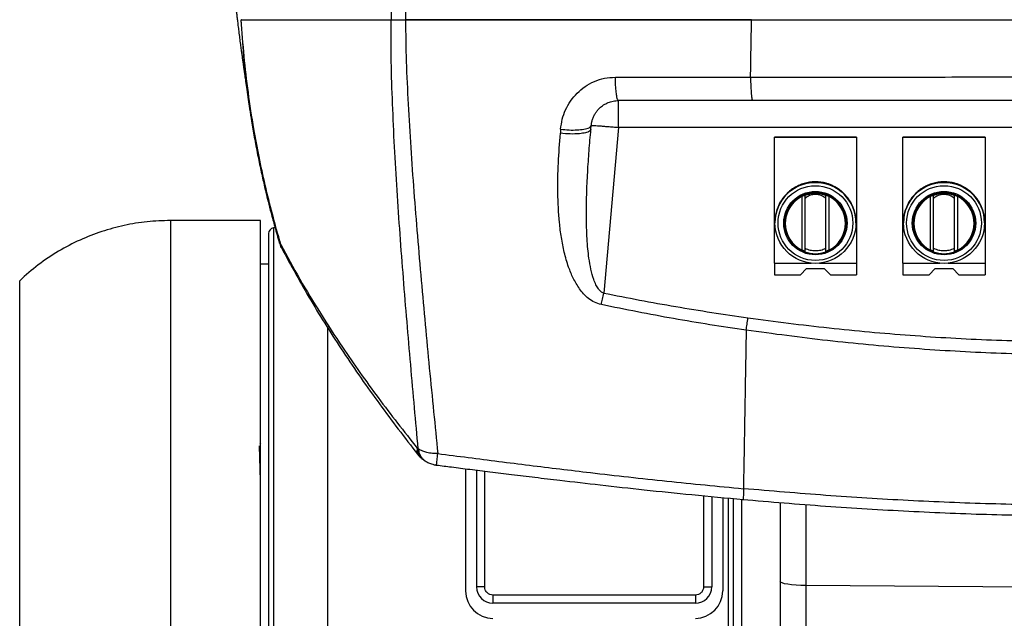
# Model space of a CAD drawing. Extents: x 408 to 983, y 24 to 462.
# Drawn here: x 463 to 477, y 67 to 76 of the extents above; entities that cross this region are included whole.
import ezdxf

# ---------------------------------------------------------------- set-up
doc = ezdxf.new("R2010")
doc.units = 0
doc.header["$LTSCALE"] = 0.4
doc.header["$MEASUREMENT"] = 0
doc.layers.get('0').update_dxf_attribs({"linetype": 'CONTINUOUS'})

msp = doc.modelspace()

# ---------------------------------------------------------------- linework, layer by layer
at = {"color": 7, "linetype": 'Continuous'}
for p, q in [((465.898, 75.997), (465.894, 75.998)), ((465.896, 75.997), (465.899, 75.997)), ((466.019, 74.72), (466.033, 74.626)), ((470.493, 74.42), (470.489, 74.362)), ((470.929, 74.419), (470.934, 74.474)), ((471.326, 74.446), (471.113, 72.061)), ((484.402, 74.446), (471.326, 74.446)), ((473.57, 74.303), (473.57, 74.304)), ((474.751, 74.304), (473.57, 74.304)), ((474.751, 74.303), (473.57, 74.303)), ((473.57, 72.492), (473.57, 74.303)), ((474.751, 74.304), (474.751, 74.303)), ((474.751, 74.303), (474.751, 72.492)), ((476.601, 74.304), (475.42, 74.304)), ((475.42, 74.303), (475.42, 74.304)), ((476.601, 74.303), (475.42, 74.303)), ((475.42, 72.492), (475.42, 74.303)), ((476.601, 74.304), (476.601, 74.303)), ((476.601, 74.303), (476.601, 72.492)), ((473.919, 73.61), (473.919, 73.612)), ((473.961, 73.629), (473.961, 73.627)), ((473.962, 73.628), (473.961, 73.629)), ((474.115, 73.661), (474.115, 73.662)), ((474.16, 73.664), (474.16, 73.663)), ((474.316, 73.641), (474.316, 73.643)), ((474.316, 73.643), (474.316, 73.641)), ((474.36, 73.629), (474.36, 73.627)), ((474.499, 73.556), (474.498, 73.555)), ((474.499, 73.554), (474.499, 73.556)), ((475.769, 73.61), (475.769, 73.612)), ((475.811, 73.629), (475.811, 73.627)), ((475.812, 73.628), (475.811, 73.629)), ((475.965, 73.661), (475.965, 73.662)), ((476.011, 73.664), (476.011, 73.663)), ((476.167, 73.643), (476.166, 73.641)), ((476.167, 73.641), (476.167, 73.643)), ((476.21, 73.629), (476.21, 73.627)), ((476.349, 73.556), (476.348, 73.555)), ((476.349, 73.554), (476.349, 73.556)), ((473.752, 73.496), (473.752, 73.497)), ((473.786, 73.528), (473.786, 73.526)), ((473.787, 73.527), (473.786, 73.528)), ((473.968, 72.68), (473.968, 73.455)), ((474.011, 73.473), (474.011, 73.47)), ((474.011, 72.706), (474.011, 73.424)), ((474.31, 73.471), (474.31, 73.473)), ((474.31, 72.706), (474.31, 73.424)), ((474.535, 73.528), (474.535, 73.526)), ((474.641, 73.411), (474.64, 73.411)), ((474.641, 73.41), (474.641, 73.411)), ((475.602, 73.496), (475.602, 73.497)), ((475.636, 73.528), (475.636, 73.526)), ((475.637, 73.527), (475.636, 73.528)), ((475.818, 72.68), (475.818, 73.455)), ((475.861, 73.473), (475.861, 73.47)), ((475.861, 72.706), (475.861, 73.424)), ((476.16, 73.471), (476.16, 73.473)), ((476.16, 72.706), (476.16, 73.424)), ((476.203, 73.455), (476.203, 72.68)), ((476.385, 73.528), (476.385, 73.526)), ((476.491, 73.411), (476.49, 73.411)), ((476.491, 73.41), (476.491, 73.411)), ((473.634, 73.331), (473.634, 73.333)), ((473.656, 73.373), (473.656, 73.371)), ((473.656, 73.373), (473.656, 73.373)), ((474.665, 73.373), (474.665, 73.371)), ((475.485, 73.331), (475.485, 73.333)), ((475.506, 73.373), (475.506, 73.371)), ((475.507, 73.373), (475.506, 73.373)), ((476.515, 73.373), (476.515, 73.371)), ((473.58, 73.136), (473.58, 73.138)), ((473.586, 73.183), (473.586, 73.181)), ((473.587, 73.183), (473.586, 73.183)), ((474.724, 73.226), (474.724, 73.227)), ((474.724, 73.227), (474.724, 73.227)), ((474.734, 73.183), (474.734, 73.181)), ((475.431, 73.136), (475.431, 73.138)), ((475.437, 73.183), (475.437, 73.181)), ((475.437, 73.183), (475.437, 73.183)), ((476.575, 73.227), (476.574, 73.227)), ((476.575, 73.226), (476.575, 73.227)), ((476.584, 73.183), (476.584, 73.181)), ((466.172, 73.106), (464.877, 73.106)), ((464.877, 73.106), (464.877, 65.31)), ((466.172, 65.31), (466.172, 73.106)), ((466.384, 73), (466.362, 72.998)), ((466.362, 72.998), (466.362, 71.025)), ((473.578, 73.08), (473.578, 73.078)), ((473.578, 73.073), (473.578, 73.071)), ((473.727, 73.068), (473.727, 73.067)), ((474.593, 73.067), (474.593, 73.068)), ((474.743, 73.078), (474.743, 73.08)), ((474.743, 73.071), (474.743, 73.073)), ((475.428, 73.08), (475.428, 73.078)), ((475.428, 73.073), (475.428, 73.071)), ((475.578, 73.068), (475.578, 73.067)), ((476.444, 73.067), (476.444, 73.068)), ((476.593, 73.078), (476.593, 73.08)), ((476.593, 73.071), (476.593, 73.073)), ((474.373, 72.679), (474.31, 72.652)), ((476.223, 72.679), (476.16, 72.652)), ((466.29, 72.476), (466.172, 72.476)), ((473.57, 72.492), (473.57, 72.325)), ((473.57, 72.492), (474.101, 72.492)), ((473.945, 72.325), (474.032, 72.416)), ((474.032, 72.416), (474.288, 72.416)), ((474.032, 72.412), (474.032, 72.416)), ((474.219, 72.492), (474.751, 72.492)), ((474.288, 72.416), (474.376, 72.325)), ((474.288, 72.412), (474.288, 72.416)), ((474.751, 72.492), (474.751, 72.325)), ((475.42, 72.492), (475.42, 72.325)), ((475.42, 72.492), (475.952, 72.492)), ((475.795, 72.325), (475.883, 72.416)), ((475.883, 72.416), (476.139, 72.416)), ((475.883, 72.412), (475.883, 72.416)), ((476.07, 72.492), (476.601, 72.492)), ((476.139, 72.416), (476.226, 72.325)), ((476.139, 72.412), (476.139, 72.416)), ((476.601, 72.492), (476.601, 72.325)), ((473.57, 72.325), (473.945, 72.325)), ((473.945, 72.325), (473.949, 72.326)), ((474.372, 72.326), (474.376, 72.325)), ((474.376, 72.325), (474.751, 72.325)), ((475.42, 72.325), (475.795, 72.325)), ((475.795, 72.325), (475.799, 72.326)), ((476.222, 72.326), (476.226, 72.325)), ((476.226, 72.325), (476.601, 72.325)), ((462.708, 66.176), (462.708, 72.239)), ((467.137, 71.58), (467.137, 65.35)), ((466.362, 71.025), (466.362, 65.417)), ((466.18, 69.883), (466.163, 69.897)), ((466.172, 69.358), (466.159, 69.859)), ((468.443, 69.819), (468.43, 69.827)), ((468.531, 69.652), (468.544, 69.643)), ((469.125, 69.531), (469.125, 67.771)), ((469.282, 69.511), (469.282, 67.83)), ((469.401, 67.83), (469.401, 69.497)), ((472.55, 69.142), (472.55, 67.83)), ((472.668, 69.131), (472.668, 67.83)), ((472.826, 69.116), (472.826, 67.771)), ((472.911, 65.417), (472.911, 69.108)), ((473.101, 66.531), (473.101, 69.091)), ((474.026, 67.85), (474.026, 69.016)), ((469.401, 67.83), (469.282, 67.83)), ((472.55, 67.83), (472.668, 67.83)), ((477.596, 67.822), (474.026, 67.85)), ((474.026, 57.378), (474.026, 67.85)), ((472.432, 67.712), (469.519, 67.712)), ((469.519, 67.712), (469.519, 67.594)), ((472.432, 67.712), (472.432, 67.594)), ((472.432, 67.594), (469.519, 67.594))]:
    msp.add_line(p, q, dxfattribs=at)
at = {"color": 7, "linetype": 'Continuous', "flags": 128}
for points in [[(474.353, 73.455), (474.353, 73.366), (474.353, 73.269), (474.353, 73.168), (474.353, 73.065), (474.353, 72.962), (474.353, 72.862), (474.353, 72.767), (474.353, 72.68)], [(474.026, 67.85), (473.952, 67.851), (473.881, 67.855), (473.817, 67.861), (473.761, 67.868), (473.715, 67.876), (473.681, 67.886), (473.66, 67.897), (473.653, 67.908)]]:
    msp.add_lwpolyline(points, dxfattribs=at)
at = {"color": 7, "linetype": 'Continuous'}
for centre, radius in [((474.16, 73.072), 0.583), ((474.16, 73.069), 0.538), ((476.011, 73.072), 0.583), ((476.011, 73.069), 0.538), ((474.16, 73.068), 0.456), ((476.011, 73.068), 0.456)]:
    msp.add_circle(centre, radius, dxfattribs=at)
for centre, radius, start, end in [((474.16, 73.077), 0.583, 0.007, 179.993), ((474.16, 73.073), 0.583, 0.0067, 179.9933), ((474.16, 73.08), 0.583, 114.4644, 129.9955), ((474.16, 73.081), 0.583, 109.9981, 114.4615), ((474.16, 73.08), 0.583, 94.4671, 109.9964), ((474.16, 73.082), 0.582, 89.9958, 94.4695), ((474.16, 73.08), 0.583, 74.4701, 90.0001), ((474.16, 73.082), 0.582, 70.0002, 74.4712), ((474.16, 73.08), 0.583, 54.4727, 70.0018), ((474.16, 73.081), 0.583, 50.0066, 54.4673), ((476.011, 73.077), 0.583, 0.007, 179.993), ((476.011, 73.073), 0.583, 0.0067, 179.9933), ((476.011, 73.08), 0.583, 114.4644, 129.9955), ((476.011, 73.081), 0.583, 109.998, 114.4618), ((476.011, 73.08), 0.583, 94.4671, 109.9964), ((476.011, 73.082), 0.582, 89.9958, 94.4695), ((476.011, 73.08), 0.583, 74.4701, 90), ((476.011, 73.082), 0.582, 69.9998, 74.4713), ((476.011, 73.08), 0.583, 54.4727, 70.0019), ((476.01, 73.081), 0.583, 50.0066, 54.4672), ((474.16, 73.08), 0.583, 134.4624, 149.9959), ((474.16, 73.068), 0.433, 0.0064, 179.9936), ((474.16, 73.067), 0.433, 116.3622, 243.6378), ((474.16, 73.082), 0.582, 129.9941, 134.464), ((474.16, 73.067), 0.433, 296.3622, 63.6377), ((474.16, 73.08), 0.583, 34.4716, 50.0049), ((474.16, 73.082), 0.582, 30.0032, 34.4714), ((476.011, 73.08), 0.583, 134.4623, 149.9959), ((476.011, 73.068), 0.433, 0.0064, 179.9936), ((476.011, 73.067), 0.433, 116.3623, 243.6377), ((476.01, 73.082), 0.582, 129.9939, 134.4642), ((476.011, 73.067), 0.433, 296.3622, 63.6378), ((476.011, 73.08), 0.583, 34.4716, 50.0049), ((476.011, 73.082), 0.583, 30.0036, 34.4711), ((474.16, 73.08), 0.582, 154.463, 169.9988), ((474.16, 73.082), 0.583, 149.9971, 154.4649), ((474.16, 73.08), 0.583, 14.4696, 30.0035), ((476.01, 73.08), 0.582, 154.4628, 169.9989), ((476.01, 73.082), 0.582, 149.9968, 154.4655), ((476.011, 73.08), 0.583, 14.4697, 30.0034), ((474.16, 73.08), 0.582, 174.4662, 180.0005), ((474.16, 73.082), 0.583, 169.9997, 174.4649), ((474.161, 73.082), 0.582, 10.0006, 14.47), ((474.161, 73.08), 0.582, 359.9985, 10.0029), ((476.01, 73.08), 0.582, 174.4661, 180.0003), ((476.011, 73.082), 0.583, 169.9994, 174.4655), ((476.011, 73.082), 0.583, 10.0016, 14.469), ((476.011, 73.08), 0.583, 0.0007, 10.0008), ((466.369, 72.92), 0.0787, 95, 180), ((469.519, 67.771), 0.394, 180, 270), ((469.519, 67.83), 0.236, 180, 270), ((472.432, 67.83), 0.236, 270, 0), ((472.432, 67.771), 0.394, 270, 0)]:
    msp.add_arc(centre, radius, start, end, dxfattribs=at)
for points, knots in [([(468.057, 87.453), (468.056, 87.156), (468.056, 86.568), (468.054, 85.667), (468.053, 84.762), (468.053, 83.847), (468.052, 82.917), (468.052, 81.972), (468.051, 81.01), (468.051, 80.032), (468.052, 79.039), (468.052, 78.033), (468.053, 77.018), (468.053, 76.338), (468.054, 75.997)], [0, 0, 0, 0, 0.086553, 0.171257, 0.25457, 0.337006, 0.419064, 0.501118, 0.583399, 0.666039, 0.749074, 0.832476, 0.916152, 1, 1, 1, 1]), ([(468.281, 87.553), (468.28, 87.253), (468.279, 86.659), (468.275, 85.749), (468.273, 84.836), (468.271, 83.912), (468.269, 82.974), (468.267, 82.02), (468.266, 81.05), (468.264, 80.063), (468.263, 79.062), (468.261, 78.049), (468.261, 77.026), (468.26, 76.34), (468.26, 75.997)], [0, 0, 0, 0, 0.086607, 0.171311, 0.254649, 0.337135, 0.419228, 0.501301, 0.583588, 0.666217, 0.74923, 0.83259, 0.916207, 1, 1, 1, 1]), ([(465.784, 76.503), (465.788, 76.464), (465.795, 76.388), (465.807, 76.28), (465.817, 76.191), (465.825, 76.118), (465.833, 76.054), (465.841, 75.987), (465.85, 75.911), (465.861, 75.826), (465.872, 75.735), (465.884, 75.646), (465.894, 75.57), (465.903, 75.504), (465.912, 75.446), (465.92, 75.386), (465.928, 75.326), (465.938, 75.262), (465.948, 75.189), (465.961, 75.098), (465.978, 74.982), (465.997, 74.853), (466.011, 74.762), (466.017, 74.72)], [0, 0, 0, 0, 0.060666, 0.117451, 0.163268, 0.198399, 0.231581, 0.266973, 0.306695, 0.353419, 0.407514, 0.457528, 0.502018, 0.535871, 0.569015, 0.602454, 0.638271, 0.673847, 0.714832, 0.766842, 0.836392, 0.923631, 1, 1, 1, 1]), ([(465.89, 75.993), (465.902, 75.821), (465.925, 75.476), (465.969, 75.051), (466.007, 74.8), (466.019, 74.72)], [0, 0, 0, 0, 0.401887, 0.810479, 1, 1, 1, 1]), ([(466.466, 72.761), (466.425, 72.906), (466.345, 73.188), (466.241, 73.61), (466.152, 74.02), (466.069, 74.464), (465.996, 74.946), (465.935, 75.472), (465.909, 75.822), (465.896, 75.997)], [0, 0, 0, 0, 0.140186, 0.273091, 0.400349, 0.523394, 0.683236, 0.841119, 1, 1, 1, 1]), ([(465.898, 75.997), (465.922, 75.997), (465.968, 75.997), (466.065, 75.997), (466.182, 75.997), (466.314, 75.997), (466.458, 75.997), (466.66, 75.997), (466.908, 75.997), (467.201, 75.997), (467.474, 75.997), (467.758, 75.997), (467.955, 75.997), (468.054, 75.997)], [0, 0, 0, 0, 0.076402, 0.1528, 0.23053, 0.308271, 0.379217, 0.450169, 0.593114, 0.694559, 0.79601, 0.898002, 1, 1, 1, 1]), ([(466.292, 75.997), (466.354, 75.997), (466.479, 75.997), (466.697, 75.997), (466.936, 75.997), (467.192, 75.997), (467.468, 75.997), (467.755, 75.997), (467.954, 75.997), (468.054, 75.997)], [0, 0, 0, 0, 0.137504, 0.280018, 0.418143, 0.563051, 0.708356, 0.85344, 1, 1, 1, 1]), ([(468.443, 69.819), (468.426, 70.015), (468.39, 70.409), (468.336, 71.021), (468.282, 71.644), (468.231, 72.271), (468.182, 72.903), (468.138, 73.535), (468.102, 74.161), (468.073, 74.781), (468.053, 75.392), (468.054, 75.797), (468.054, 75.997)], [0, 0, 0, 0, 0.106812, 0.215541, 0.320696, 0.424641, 0.527099, 0.626744, 0.723857, 0.818127, 0.909994, 1, 1, 1, 1]), ([(468.054, 75.997), (468.071, 75.997), (468.104, 75.997), (468.172, 75.997), (468.226, 75.997), (468.26, 75.997)], [0, 0, 0, 0, 0.292122, 0.566854, 1, 1, 1, 1]), ([(468.054, 75.997), (468.085, 75.997), (468.145, 75.997), (468.222, 75.997), (468.261, 75.997)], [0, 0, 0, 0, 0.499777, 1, 1, 1, 1]), ([(468.26, 75.997), (468.65, 75.997), (469.431, 75.997), (470.61, 75.997), (471.795, 75.997), (472.987, 75.997), (474.183, 75.997), (475.484, 75.997), (476.888, 75.997), (478.397, 75.997), (479.907, 75.997), (481.421, 75.997), (482.937, 75.997), (484.287, 75.997), (485.466, 75.997), (486.475, 75.997), (487.143, 75.997), (487.478, 75.997)], [0, 0, 0, 0, 0.061659, 0.123335, 0.185001, 0.24707, 0.309149, 0.371221, 0.449242, 0.527264, 0.605468, 0.683671, 0.762576, 0.841478, 0.894317, 0.947164, 1, 1, 1, 1]), ([(468.261, 75.997), (468.263, 75.796), (468.268, 75.389), (468.298, 74.774), (468.335, 74.149), (468.38, 73.516), (468.432, 72.877), (468.487, 72.238), (468.544, 71.603), (468.604, 70.972), (468.665, 70.351), (468.706, 69.949), (468.726, 69.75)], [0, 0, 0, 0, 0.089436, 0.181145, 0.27548, 0.372644, 0.472338, 0.574917, 0.67898, 0.784215, 0.893018, 1, 1, 1, 1]), ([(473.241, 75.997), (472.956, 75.997), (472.393, 75.997), (471.56, 75.997), (470.733, 75.997), (469.909, 75.997), (469.081, 75.997), (468.534, 75.997), (468.261, 75.997)], [0, 0, 0, 0, 0.170575, 0.33715, 0.499776, 0.667367, 0.833954, 1, 1, 1, 1]), ([(473.227, 75.17), (473.229, 75.303), (473.234, 75.578), (473.238, 75.855), (473.241, 75.997)], [0, 0, 0, 0, 0.486255, 1, 1, 1, 1]), ([(473.241, 75.997), (473.544, 75.997), (474.156, 75.997), (475.08, 75.997), (476.007, 75.997), (476.936, 75.997), (477.555, 75.997), (477.865, 75.997)], [0, 0, 0, 0, 0.196982, 0.397883, 0.599125, 0.798821, 1, 1, 1, 1]), ([(470.493, 74.42), (470.5, 74.468), (470.512, 74.564), (470.562, 74.701), (470.633, 74.829), (470.728, 74.943), (470.843, 75.039), (470.977, 75.113), (471.124, 75.161), (471.228, 75.167), (471.281, 75.17)], [0, 0, 0, 0, 0.123217, 0.244878, 0.367227, 0.491006, 0.616122, 0.742571, 0.87053, 1, 1, 1, 1]), ([(471.281, 75.17), (471.604, 75.17), (472.252, 75.169), (472.902, 75.17), (473.227, 75.17)], [0, 0, 0, 0, 0.499847, 1, 1, 1, 1]), ([(471.326, 74.833), (471.322, 74.836), (471.314, 74.841), (471.302, 74.884), (471.292, 74.953), (471.284, 75.05), (471.282, 75.13), (471.281, 75.17)], [0, 0, 0, 0, 0.186766, 0.373518, 0.560281, 0.780145, 1, 1, 1, 1]), ([(473.227, 75.17), (473.741, 75.17), (474.77, 75.171), (476.317, 75.173), (477.349, 75.173), (477.865, 75.174)], [0, 0, 0, 0, 0.333172, 0.666499, 1, 1, 1, 1]), ([(473.227, 75.17), (473.227, 75.124), (473.229, 75.033), (473.237, 74.923), (473.246, 74.848), (473.254, 74.838), (473.258, 74.833)], [0, 0, 0, 0, 0.250003, 0.499993, 0.749999, 1, 1, 1, 1]), ([(470.934, 74.474), (470.936, 74.491), (470.939, 74.512), (470.944, 74.534), (470.947, 74.546), (470.952, 74.563), (470.96, 74.586), (470.974, 74.616), (470.993, 74.652), (471.021, 74.69), (471.059, 74.731), (471.109, 74.771), (471.177, 74.806), (471.249, 74.829), (471.301, 74.832), (471.326, 74.833)], [0, 0, 0, 0, 0.087423, 0.112054, 0.11959, 0.157374, 0.204011, 0.246429, 0.334388, 0.416858, 0.493863, 0.623474, 0.745444, 0.876685, 1, 1, 1, 1]), ([(473.258, 74.833), (472.933, 74.833), (472.288, 74.833), (471.645, 74.833), (471.326, 74.833)], [0, 0, 0, 0, 0.503435, 1, 1, 1, 1]), ([(471.326, 74.446), (471.326, 74.472), (471.326, 74.523), (471.326, 74.596), (471.326, 74.663), (471.326, 74.722), (471.326, 74.77), (471.326, 74.806), (471.326, 74.829), (471.326, 74.832), (471.326, 74.833)], [0, 0, 0, 0, 0.124996, 0.250001, 0.375001, 0.499991, 0.624994, 0.749997, 0.874999, 1, 1, 1, 1]), ([(477.865, 74.833), (477.48, 74.833), (476.711, 74.833), (475.555, 74.833), (474.404, 74.833), (473.638, 74.833), (473.258, 74.833)], [0, 0, 0, 0, 0.250864, 0.500289, 0.752095, 1, 1, 1, 1]), ([(466.017, 74.716), (466.027, 74.655), (466.047, 74.518), (466.085, 74.297), (466.13, 74.062), (466.17, 73.866), (466.202, 73.721), (466.226, 73.616), (466.253, 73.504), (466.286, 73.37), (466.328, 73.204), (466.382, 73.005), (466.423, 72.862), (466.445, 72.784)], [0, 0, 0, 0, 0.091145, 0.206478, 0.336082, 0.450731, 0.508561, 0.560603, 0.614163, 0.683694, 0.770343, 0.87525, 1, 1, 1, 1]), ([(470.929, 74.419), (470.924, 74.409), (470.915, 74.39), (470.855, 74.368), (470.761, 74.353), (470.634, 74.349), (470.537, 74.358), (470.489, 74.362)], [0, 0, 0, 0, 0.186794, 0.373591, 0.560387, 0.780192, 1, 1, 1, 1]), ([(470.493, 74.42), (470.534, 74.416), (470.616, 74.408), (470.733, 74.409), (470.837, 74.42), (470.915, 74.441), (470.928, 74.463), (470.934, 74.474)], [0, 0, 0, 0, 0.186798, 0.373593, 0.560395, 0.780198, 1, 1, 1, 1]), ([(471.113, 72.061), (471.099, 72.067), (471.068, 72.082), (471.032, 72.125), (470.998, 72.184), (470.96, 72.278), (470.926, 72.407), (470.901, 72.554), (470.884, 72.701), (470.873, 72.848), (470.866, 73.01), (470.863, 73.221), (470.867, 73.486), (470.881, 73.795), (470.902, 74.109), (470.92, 74.315), (470.929, 74.419)], [0, 0, 0, 0, 0.018334, 0.04071, 0.068558, 0.102624, 0.166087, 0.233543, 0.288794, 0.349843, 0.41673, 0.489488, 0.612267, 0.745133, 0.871793, 1, 1, 1, 1]), ([(470.934, 74.474), (470.935, 74.475), (470.938, 74.475), (470.962, 74.475), (470.998, 74.473), (471.047, 74.469), (471.107, 74.465), (471.175, 74.459), (471.249, 74.453), (471.3, 74.449), (471.326, 74.446)], [0, 0, 0, 0, 0.125008, 0.250007, 0.375006, 0.500003, 0.625005, 0.750002, 0.875001, 1, 1, 1, 1]), ([(471.079, 71.894), (471.045, 71.904), (470.978, 71.924), (470.894, 71.981), (470.823, 72.048), (470.747, 72.144), (470.672, 72.273), (470.599, 72.45), (470.543, 72.646), (470.502, 72.861), (470.466, 73.146), (470.449, 73.503), (470.457, 73.932), (470.478, 74.219), (470.489, 74.362)], [0, 0, 0, 0, 0.037116, 0.073475, 0.108726, 0.143056, 0.209751, 0.274931, 0.35952, 0.441423, 0.523113, 0.683997, 0.842989, 1, 1, 1, 1]), ([(474.006, 72.655), (473.987, 72.661), (473.941, 72.679), (473.876, 72.724), (473.815, 72.785), (473.769, 72.854), (473.736, 72.93), (473.717, 73.014), (473.715, 73.104), (473.732, 73.193), (473.766, 73.278), (473.817, 73.352), (473.877, 73.413), (473.925, 73.442), (473.948, 73.457)], [0, 0, 0, 0, 0.058892, 0.147341, 0.232258, 0.312377, 0.392496, 0.477414, 0.565864, 0.65619, 0.746514, 0.834962, 0.919881, 1, 1, 1, 1]), ([(473.948, 73.457), (473.972, 73.468), (474.022, 73.492), (474.107, 73.51), (474.196, 73.513), (474.286, 73.496), (474.37, 73.461), (474.445, 73.411), (474.505, 73.35), (474.551, 73.281), (474.584, 73.205), (474.603, 73.121), (474.605, 73.032), (474.589, 72.942), (474.554, 72.858), (474.504, 72.784), (474.443, 72.722), (474.396, 72.693), (474.373, 72.679)], [0, 0, 0, 0, 0.058258, 0.120005, 0.18432, 0.25, 0.31568, 0.379994, 0.441742, 0.5, 0.558258, 0.620006, 0.68432, 0.75, 0.815679, 0.879995, 0.941743, 1, 1, 1, 1]), ([(473.968, 73.455), (473.972, 73.458), (473.981, 73.462), (473.993, 73.467), (474.002, 73.47), (474.009, 73.473), (474.01, 73.473), (474.011, 73.473)], [0, 0, 0, 0, 0.176401, 0.353333, 0.523179, 0.757868, 1, 1, 1, 1]), ([(474.011, 73.47), (474.034, 73.477), (474.081, 73.492), (474.16, 73.499), (474.24, 73.492), (474.287, 73.477), (474.31, 73.47)], [0, 0, 0, 0, 0.245621, 0.499929, 0.754248, 1, 1, 1, 1]), ([(474.31, 73.424), (474.289, 73.439), (474.26, 73.461), (474.212, 73.476), (474.182, 73.481), (474.16, 73.482), (474.138, 73.481), (474.109, 73.476), (474.061, 73.461), (474.031, 73.439), (474.011, 73.424)], [0, 0, 0, 0, 0.26356, 0.385666, 0.44462, 0.50009, 0.555538, 0.614522, 0.73662, 1, 1, 1, 1]), ([(474.011, 73.424), (474.011, 73.432), (474.011, 73.448), (474.011, 73.465), (474.011, 73.468), (474.011, 73.47)], [0, 0, 0, 0, 0.334056, 0.624769, 1, 1, 1, 1]), ([(474.31, 73.473), (474.31, 73.473), (474.311, 73.473), (474.32, 73.47), (474.33, 73.466), (474.342, 73.461), (474.349, 73.457), (474.353, 73.455)], [0, 0, 0, 0, 0.286078, 0.507001, 0.688628, 0.870873, 1, 1, 1, 1]), ([(474.31, 73.424), (474.31, 73.432), (474.31, 73.448), (474.31, 73.465), (474.31, 73.468), (474.31, 73.47)], [0, 0, 0, 0, 0.334435, 0.625111, 1, 1, 1, 1]), ([(475.856, 72.655), (475.838, 72.661), (475.791, 72.679), (475.726, 72.724), (475.666, 72.785), (475.619, 72.854), (475.586, 72.93), (475.568, 73.014), (475.566, 73.104), (475.582, 73.193), (475.617, 73.278), (475.667, 73.352), (475.728, 73.413), (475.775, 73.442), (475.798, 73.457)], [0, 0, 0, 0, 0.058892, 0.147341, 0.232258, 0.312377, 0.392496, 0.477414, 0.565864, 0.65619, 0.746514, 0.834962, 0.919881, 1, 1, 1, 1]), ([(475.798, 73.457), (475.823, 73.468), (475.873, 73.492), (475.957, 73.51), (476.046, 73.513), (476.136, 73.496), (476.221, 73.461), (476.295, 73.411), (476.355, 73.35), (476.402, 73.281), (476.435, 73.205), (476.454, 73.121), (476.456, 73.032), (476.439, 72.942), (476.404, 72.858), (476.354, 72.784), (476.294, 72.722), (476.246, 72.693), (476.223, 72.679)], [0, 0, 0, 0, 0.058258, 0.120006, 0.18432, 0.25, 0.31568, 0.379994, 0.441742, 0.5, 0.558258, 0.620006, 0.68432, 0.75, 0.815679, 0.879995, 0.941743, 1, 1, 1, 1]), ([(475.818, 73.455), (475.823, 73.458), (475.831, 73.462), (475.843, 73.467), (475.853, 73.47), (475.86, 73.473), (475.861, 73.473), (475.861, 73.473)], [0, 0, 0, 0, 0.176401, 0.353333, 0.523179, 0.757868, 1, 1, 1, 1]), ([(475.861, 73.47), (475.884, 73.477), (475.931, 73.492), (476.011, 73.499), (476.09, 73.492), (476.137, 73.477), (476.16, 73.47)], [0, 0, 0, 0, 0.245621, 0.499929, 0.754248, 1, 1, 1, 1]), ([(476.16, 73.424), (476.14, 73.439), (476.11, 73.461), (476.062, 73.476), (476.033, 73.481), (476.011, 73.482), (475.988, 73.481), (475.959, 73.476), (475.911, 73.461), (475.881, 73.439), (475.861, 73.424)], [0, 0, 0, 0, 0.26356, 0.385666, 0.444621, 0.50009, 0.555538, 0.614522, 0.73662, 1, 1, 1, 1]), ([(475.861, 73.424), (475.861, 73.432), (475.861, 73.448), (475.861, 73.465), (475.861, 73.468), (475.861, 73.47)], [0, 0, 0, 0, 0.334056, 0.624769, 1, 1, 1, 1]), ([(476.16, 73.473), (476.161, 73.473), (476.162, 73.473), (476.17, 73.47), (476.181, 73.466), (476.192, 73.461), (476.2, 73.457), (476.203, 73.455)], [0, 0, 0, 0, 0.286079, 0.507002, 0.68863, 0.870874, 1, 1, 1, 1]), ([(476.16, 73.424), (476.16, 73.432), (476.16, 73.448), (476.16, 73.465), (476.16, 73.468), (476.16, 73.47)], [0, 0, 0, 0, 0.334435, 0.625111, 1, 1, 1, 1]), ([(464.877, 73.106), (464.765, 73.102), (464.542, 73.095), (464.211, 73.04), (463.887, 72.952), (463.569, 72.828), (463.263, 72.668), (462.97, 72.473), (462.795, 72.317), (462.708, 72.239)], [0, 0, 0, 0, 0.140003, 0.280006, 0.420009, 0.560011, 0.706674, 0.853337, 1, 1, 1, 1]), ([(466.29, 72.917), (466.29, 72.916), (466.29, 72.914), (466.29, 72.864), (466.29, 72.776), (466.29, 72.649), (466.29, 72.486), (466.29, 72.291), (466.29, 72.068), (466.29, 71.822), (466.29, 71.557), (466.29, 71.28), (466.29, 71.084), (466.29, 70.988)], [0, 0, 0, 0, 0.073806, 0.16991, 0.266527, 0.363145, 0.459247, 0.554338, 0.647952, 0.739665, 0.829106, 0.915967, 1, 1, 1, 1]), ([(466.466, 72.761), (466.458, 72.766), (466.447, 72.773), (466.447, 72.782), (466.446, 72.784)], [0, 0, 0, 0, 0.833702, 1, 1, 1, 1]), ([(466.447, 72.784), (466.45, 72.773), (466.456, 72.748), (466.469, 72.725), (466.476, 72.711)], [0, 0, 0, 0, 0.418605, 1, 1, 1, 1]), ([(466.475, 72.711), (466.475, 72.712), (466.463, 72.724), (466.465, 72.742), (466.466, 72.761)], [0, 0, 0, 0, 0.026948, 1, 1, 1, 1]), ([(466.466, 72.761), (466.556, 72.594), (466.736, 72.259), (467.033, 71.768), (467.405, 71.197), (467.864, 70.545), (468.24, 70.069), (468.43, 69.827)], [0, 0, 0, 0, 0.162154, 0.325038, 0.489843, 0.741768, 1, 1, 1, 1]), ([(466.475, 72.711), (466.613, 72.458), (466.89, 71.95), (467.365, 71.202), (467.877, 70.462), (468.249, 69.98), (468.435, 69.739)], [0, 0, 0, 0, 0.24459, 0.492508, 0.74614, 1, 1, 1, 1]), ([(474.011, 72.706), (474.035, 72.696), (474.083, 72.677), (474.16, 72.669), (474.238, 72.677), (474.286, 72.696), (474.31, 72.706)], [0, 0, 0, 0, 0.250647, 0.5, 0.749353, 1, 1, 1, 1]), ([(474.011, 72.65), (474.011, 72.651), (474.011, 72.652), (474.011, 72.661), (474.011, 72.676), (474.011, 72.692), (474.011, 72.702), (474.011, 72.706)], [0, 0, 0, 0, 0.2128427, 0.4254568, 0.6452237, 0.8796721, 1, 1, 1, 1]), ([(474.31, 72.65), (474.31, 72.651), (474.31, 72.652), (474.31, 72.661), (474.31, 72.676), (474.31, 72.692), (474.31, 72.702), (474.31, 72.706)], [0, 0, 0, 0, 0.212842, 0.425456, 0.645222, 0.879647, 1, 1, 1, 1]), ([(475.861, 72.706), (475.885, 72.696), (475.933, 72.677), (476.011, 72.669), (476.088, 72.677), (476.136, 72.696), (476.16, 72.706)], [0, 0, 0, 0, 0.250647, 0.5, 0.749353, 1, 1, 1, 1]), ([(475.861, 72.65), (475.861, 72.651), (475.861, 72.652), (475.861, 72.661), (475.861, 72.676), (475.861, 72.692), (475.861, 72.702), (475.861, 72.706)], [0, 0, 0, 0, 0.2128427, 0.4254568, 0.6452237, 0.8796721, 1, 1, 1, 1]), ([(476.16, 72.65), (476.16, 72.651), (476.16, 72.652), (476.16, 72.661), (476.16, 72.676), (476.16, 72.692), (476.16, 72.702), (476.16, 72.706)], [0, 0, 0, 0, 0.212842, 0.425456, 0.645222, 0.879647, 1, 1, 1, 1]), ([(474.011, 72.66), (474.01, 72.661), (474.009, 72.661), (474.001, 72.665), (473.99, 72.669), (473.979, 72.674), (473.971, 72.678), (473.968, 72.68)], [0, 0, 0, 0, 0.285959, 0.50702, 0.688604, 0.870856, 1, 1, 1, 1]), ([(474.353, 72.68), (474.348, 72.677), (474.34, 72.673), (474.328, 72.668), (474.318, 72.664), (474.311, 72.661), (474.31, 72.66), (474.31, 72.66)], [0, 0, 0, 0, 0.17641, 0.3534, 0.523178, 0.757936, 1, 1, 1, 1]), ([(475.861, 72.66), (475.86, 72.661), (475.859, 72.661), (475.851, 72.665), (475.841, 72.669), (475.829, 72.674), (475.821, 72.678), (475.818, 72.68)], [0, 0, 0, 0, 0.285959, 0.50702, 0.688603, 0.870858, 1, 1, 1, 1]), ([(476.16, 72.65), (476.11, 72.637), (476.011, 72.61), (475.911, 72.637), (475.861, 72.65)], [0, 0, 0, 0, 0.5, 1, 1, 1, 1]), ([(476.203, 72.68), (476.199, 72.677), (476.19, 72.673), (476.178, 72.668), (476.168, 72.664), (476.162, 72.661), (476.161, 72.66), (476.16, 72.66)], [0, 0, 0, 0, 0.17641, 0.3534, 0.523178, 0.757936, 1, 1, 1, 1]), ([(471.079, 71.894), (471.084, 71.92), (471.095, 71.974), (471.107, 72.032), (471.113, 72.061)], [0, 0, 0, 0, 0.499998, 1, 1, 1, 1]), ([(471.113, 72.061), (471.458, 71.993), (472.147, 71.859), (472.842, 71.756), (473.189, 71.704)], [0, 0, 0, 0, 0.500557, 1, 1, 1, 1]), ([(473.163, 71.525), (472.815, 71.578), (472.117, 71.685), (471.425, 71.824), (471.079, 71.894)], [0, 0, 0, 0, 0.499456, 1, 1, 1, 1]), ([(473.163, 71.525), (473.168, 71.554), (473.176, 71.61), (473.184, 71.673), (473.189, 71.704)], [0, 0, 0, 0, 0.4999941, 1, 1, 1, 1]), ([(473.189, 71.704), (473.578, 71.653), (474.354, 71.552), (475.524, 71.448), (476.695, 71.378), (477.476, 71.364), (477.867, 71.358)], [0, 0, 0, 0, 0.2505661, 0.5006064, 0.7503495, 1, 1, 1, 1]), ([(473.163, 71.525), (473.163, 71.499), (473.162, 71.441), (473.16, 71.347), (473.158, 71.236), (473.157, 71.124), (473.155, 71.025), (473.153, 70.941), (473.152, 70.857), (473.15, 70.767), (473.149, 70.677), (473.148, 70.607), (473.147, 70.556), (473.146, 70.521), (473.146, 70.483), (473.145, 70.442), (473.144, 70.4), (473.143, 70.349), (473.142, 70.283), (473.141, 70.193), (473.139, 70.088), (473.137, 69.983), (473.135, 69.89), (473.134, 69.81), (473.133, 69.73), (473.131, 69.64), (473.129, 69.532), (473.127, 69.422), (473.126, 69.326), (473.125, 69.269), (473.124, 69.244)], [0, 0, 0, 0, 0.0326569, 0.0725389, 0.1194989, 0.1725705, 0.2148467, 0.2454895, 0.2812733, 0.3218868, 0.3623846, 0.3980548, 0.4125514, 0.4280848, 0.4446638, 0.4622828, 0.4809414, 0.5006237, 0.5282345, 0.5680784, 0.6199904, 0.6671393, 0.7081973, 0.7445612, 0.7747424, 0.8158208, 0.8675153, 0.9214654, 0.9655949, 1, 1, 1, 1]), ([(477.865, 71.168), (477.472, 71.175), (476.687, 71.189), (475.51, 71.261), (474.334, 71.368), (473.554, 71.473), (473.163, 71.525)], [0, 0, 0, 0, 0.249688, 0.499446, 0.749469, 1, 1, 1, 1]), ([(466.29, 70.988), (466.29, 70.889), (466.29, 70.687), (466.29, 70.363), (466.29, 70.021), (466.29, 69.662), (466.29, 69.291), (466.29, 68.913), (466.29, 68.534), (466.29, 68.161), (466.29, 67.799), (466.29, 67.453), (466.29, 67.13), (466.29, 66.832), (466.29, 66.564), (466.29, 66.326), (466.29, 66.121), (466.29, 65.946), (466.29, 65.797), (466.29, 65.675), (466.29, 65.58), (466.29, 65.52), (466.29, 65.493), (466.29, 65.498), (466.29, 65.499)], [0, 0, 0, 0, 0.043453, 0.088368, 0.134618, 0.182042, 0.230448, 0.27962, 0.329314, 0.379274, 0.429233, 0.478927, 0.528098, 0.576505, 0.623929, 0.670178, 0.715094, 0.758547, 0.801999, 0.846914, 0.893164, 0.940589, 0.988995, 1, 1, 1, 1]), ([(468.43, 69.827), (468.425, 69.806), (468.417, 69.77), (468.431, 69.748), (468.437, 69.739)], [0, 0, 0, 0, 0.59521, 1, 1, 1, 1]), ([(468.531, 69.652), (468.527, 69.655), (468.513, 69.663), (468.494, 69.681), (468.474, 69.706), (468.456, 69.736), (468.439, 69.775), (468.433, 69.81), (468.43, 69.827)], [0, 0, 0, 0, 0.071187, 0.248922, 0.403764, 0.535729, 0.767874, 1, 1, 1, 1]), ([(468.436, 69.739), (468.442, 69.732), (468.459, 69.709), (468.491, 69.68), (468.519, 69.661), (468.531, 69.653)], [0, 0, 0, 0, 0.204936, 0.661771, 1, 1, 1, 1]), ([(468.726, 69.75), (468.7, 69.75), (468.645, 69.75), (468.572, 69.763), (468.501, 69.785), (468.464, 69.806), (468.443, 69.819)], [0, 0, 0, 0, 0.238061, 0.500039, 0.709, 1, 1, 1, 1]), ([(468.443, 69.819), (468.448, 69.796), (468.456, 69.754), (468.477, 69.713), (468.495, 69.687), (468.508, 69.673), (468.521, 69.661), (468.532, 69.651), (468.54, 69.646), (468.544, 69.644)], [0, 0, 0, 0, 0.3036243, 0.5594154, 0.6694423, 0.7674514, 0.8534796, 0.9274805, 1, 1, 1, 1]), ([(468.709, 69.586), (468.708, 69.588), (468.708, 69.591), (468.714, 69.649), (468.722, 69.716), (468.726, 69.75)], [0, 0, 0, 0, 0.2983354, 0.6491575, 1, 1, 1, 1]), ([(468.726, 69.75), (468.872, 69.731), (469.164, 69.693), (469.603, 69.637), (470.043, 69.582), (470.483, 69.528), (471.142, 69.449), (472.022, 69.35), (472.757, 69.28), (473.124, 69.244)], [0, 0, 0, 0, 0.099515, 0.199687, 0.299847, 0.399972, 0.499975, 0.750034, 1, 1, 1, 1]), ([(468.545, 69.644), (468.56, 69.634), (468.594, 69.614), (468.646, 69.596), (468.686, 69.586), (468.705, 69.584), (468.708, 69.584)], [0, 0, 0, 0, 0.309501, 0.67107, 0.942429, 1, 1, 1, 1]), ([(468.708, 69.584), (468.779, 69.575), (468.939, 69.554), (469.195, 69.522), (469.484, 69.486), (469.796, 69.448), (470.131, 69.407), (470.556, 69.357), (471.08, 69.296), (471.714, 69.226), (472.4, 69.155), (472.876, 69.111), (473.122, 69.089)], [0, 0, 0, 0, 0.048362, 0.108638, 0.174172, 0.244963, 0.321011, 0.402301, 0.533956, 0.677507, 0.832869, 1, 1, 1, 1]), ([(473.124, 69.244), (473.124, 69.211), (473.123, 69.146), (473.122, 69.094), (473.122, 69.093), (473.122, 69.092)], [0, 0, 0, 0, 0.370228, 0.716218, 1, 1, 1, 1]), ([(477.865, 69.004), (477.47, 69.009), (476.68, 69.02), (475.495, 69.07), (474.309, 69.143), (473.519, 69.211), (473.124, 69.244)], [0, 0, 0, 0, 0.249364, 0.499272, 0.749479, 1, 1, 1, 1]), ([(472.983, 65.499), (472.983, 65.498), (472.983, 65.493), (472.983, 65.52), (472.983, 65.58), (472.983, 65.675), (472.983, 65.797), (472.983, 65.946), (472.983, 66.121), (472.983, 66.326), (472.983, 66.564), (472.983, 66.832), (472.983, 67.13), (472.983, 67.453), (472.983, 67.799), (472.983, 68.161), (472.983, 68.534), (472.983, 68.85), (472.983, 69.039), (472.983, 69.102)], [0, 0, 0, 0, 0.014778, 0.079779, 0.143463, 0.205568, 0.265882, 0.324232, 0.382581, 0.442896, 0.505001, 0.568684, 0.633686, 0.699714, 0.766444, 0.833532, 0.90062, 0.967351, 1, 1, 1, 1]), ([(473.111, 69.09), (473.51, 69.056), (474.306, 68.989), (475.502, 68.917), (476.689, 68.867), (477.476, 68.858), (477.865, 68.853)], [0, 0, 0, 0, 0.251936, 0.503632, 0.755088, 1, 1, 1, 1]), ([(473.653, 69.046), (473.653, 68.918), (473.653, 68.537), (473.653, 68.159), (473.653, 67.908)], [0, 0, 0, 0, 0.335286, 1, 1, 1, 1]), ([(473.653, 67.908), (473.653, 67.655), (473.653, 67.15), (473.653, 66.656), (473.653, 66.408)], [0, 0, 0, 0, 0.5, 1, 1, 1, 1]), ([(469.519, 67.712), (469.504, 67.713), (469.481, 67.716), (469.453, 67.731), (469.435, 67.746), (469.419, 67.765), (469.405, 67.792), (469.402, 67.815), (469.401, 67.83)], [0, 0, 0, 0, 0.239443, 0.369777, 0.5, 0.630334, 0.760555, 1, 1, 1, 1]), ([(472.55, 67.83), (472.549, 67.815), (472.546, 67.792), (472.531, 67.765), (472.516, 67.746), (472.497, 67.731), (472.47, 67.716), (472.447, 67.713), (472.432, 67.712)], [0, 0, 0, 0, 0.239446, 0.369775, 0.500003, 0.630332, 0.760559, 1, 1, 1, 1])]:
    msp.add_open_spline(points, degree=3, knots=knots, dxfattribs=at)
msp.add_open_spline([(474.31, 72.65), (474.26, 72.637), (474.16, 72.61), (474.061, 72.637), (474.011, 72.65)], degree=3, dxfattribs=at)

doc.saveas('drawing.dxf')
